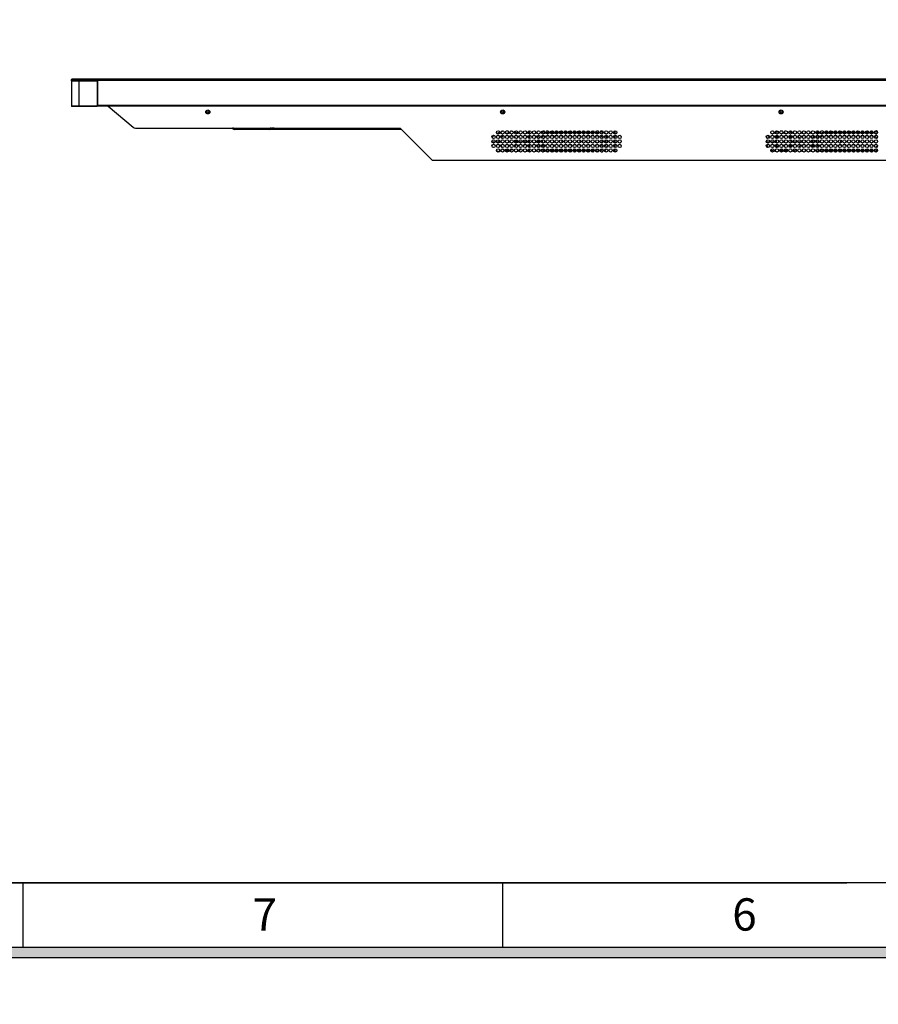
# Model space of a CAD drawing. Units: millimetres. Extents: x 0 to 25296, y 0 to 11374.
# Drawn here: x 21182 to 22231, y 7980 to 9183 of the extents above; entities that cross this region are included whole.
import ezdxf

# ---------------------------------------------------------------- set-up
doc = ezdxf.new("R2010")
doc.units = ezdxf.units.MM
doc.header["$PDSIZE"] = -1
doc.layers.get('0').update_dxf_attribs({"linetype": 'CONTINUOUS'})
doc.layers.get('Defpoints').update_dxf_attribs({"linetype": 'CONTINUOUS'})
for name, color, linetype in [('02___PRT_ALL_AXES', 7, 'CONTINUOUS'), ('图框', 7, 'CONTINUOUS'), ('标注', 7, 'CONTINUOUS')]:
    doc.layers.add(name, color=color, linetype=linetype)
doc.styles.add('样式 1', font='txt')
doc.dimstyles.new('55寸$3', dxfattribs={"dimtxt": 30, "dimasz": 25, "dimexe": 5, "dimexo": 2.5, "dimgap": 2, "dimtad": 1, "dimtih": 1, "dimtoh": 1, "dimdec": 0, "dimzin": 0, "dimdsep": 46, "dimtxsty": 'Standard', "dimcen": 8, "dimclrd": 256, "dimclre": 256, "dimclrt": 256, "dimadec": 0, "dimazin": 0, "dimtfac": 1, "dimtdec": 4, "dimtofl": 0, "dimtmove": 0, "dimatfit": 3, "dimfxl": 0, "dimtolj": 1, "dimtzin": 0, "dimlwd": -1, "dimlwe": -1, "dimarcsym": 0})

# ---------------------------------------------------------------- blocks, each defined once
blk = doc.blocks.new('第一角-1')
at = {"true_color": 0x000000}
h = blk.add_hatch(color=0, dxfattribs=at)
h.paths.add_polyline_path([(756.478, 145.713), (756.478, -53.239), (475.727, -53.239), (475.727, 145.713)])
h.paths.add_polyline_path([(755.726, 144.961), (755.726, -52.487), (476.479, -52.487), (476.479, 144.961)], flags=16)
at = {"color": 0, "lineweight": -2, "true_color": 0x000000}
for p, q in [((481.18, -47.786), (571.385, -47.786)), ((751.025, -47.786), (481.18, -47.786)), ((511.408, -52.487), (511.408, -47.786)), ((546.338, -52.487), (546.338, -47.786)), ((755.726, -52.487), (476.479, -52.487)), ((756.478, -53.239), (475.727, -53.239))]:
    blk.add_line(p, q, dxfattribs=at)
at = {"color": 0, "lineweight": -2, "true_color": 0x000000, "char_height": 2.351, "width": 4.70112, "attachment_point": 1, "style": '样式 1'}
for s, insert in [('7', (528.129, -48.911)), ('6', (563.051, -48.911))]:
    blk.add_mtext(s, dxfattribs=dict(at, insert=insert))
blk = doc.blocks.new('*D27')
at = {"layer": 'Defpoints', "color": 0, "lineweight": -2, "true_color": 0x000000}
for p in [(23918.8, 9991.6), (23924.6, 9987.6)]:
    blk.add_point(p, dxfattribs=at)
at = {"layer": '标注', "color": 0, "linetype": 'ByBlock', "true_color": 0x000000}
for p, q in [((23898.2, 10005.8), (23877.6, 10019.9)), ((23918.8, 9991.6), (23924.6, 9987.6)), ((24170.8, 9818.5), (23945.2, 9973.5))]:
    blk.add_line(p, q, dxfattribs=at)
at = {"layer": '标注', "color": 0, "lineweight": -2, "true_color": 0x000000}
for points in [[(23900.5, 10009.2), (23895.8, 10002.3), (23918.8, 9991.6)], [(23947.5, 9976.9), (23942.8, 9970.1), (23924.6, 9987.6)]]:
    blk.add_solid(points, dxfattribs=at)
at = {"layer": '标注', "color": 0, "true_color": 0x000000, "insert": (24099.9, 9887.9), "char_height": 30, "attachment_point": 5, "rotation": 325.5186}
blk.add_mtext('4-M8x25mm', dxfattribs=at)

msp = doc.modelspace()

# ---------------------------------------------------------------- linework, layer by layer
at = {"layer": '02___PRT_ALL_AXES', "color": 0, "linetype": 'Continuous', "true_color": 0x000007}
for p, q in [((21245.5, 9108.1), (21245.5, 9109.8)), ((21245.5, 9108.1), (21245.5, 9077.2)), ((21245.5, 9108.1), (21277.1, 9108.1)), ((21245.5, 9108.1), (21277.1, 9108.1)), ((21245.9, 9110.1), (21245.6, 9109.8)), ((21245.6, 9108.1), (21245.6, 9109.8)), ((21245.6, 9109.6), (21245.6, 9108.8)), ((21245.6, 9108.8), (21245.9, 9109.1)), ((21245.9, 9109.1), (21245.6, 9108.9)), ((21252.2, 9108.8), (21245.6, 9108.8)), ((21245.8, 9110.1), (21245.8, 9110.1)), ((21245.9, 9109.1), (21245.9, 9110.1)), ((22470.3, 9110.1), (21245.9, 9110.1)), ((21245.9, 9109.1), (22766.1, 9109.1)), ((21252.2, 9108.8), (21252.3, 9109.1)), ((21254.5, 9108.1), (21254.5, 9076.9)), ((21254.6, 9108.5), (21254.6, 9108.1)), ((22757.4, 9108.5), (21254.6, 9108.5)), ((21276.9, 9108.1), (21276.9, 9077.2)), ((21277.1, 9108.1), (21277.1, 9077.2)), ((21277.1, 9077.6), (21277.1, 9108.1)), ((21277.1, 9107.6), (21277.1, 9107.6)), ((21277.1, 9107.4), (21277.1, 9107.4)), ((21277.1, 9107.1), (21277.1, 9107.1)), ((21277.1, 9106.1), (21277.1, 9106.1)), ((21277.1, 9083.1), (21277.1, 9083.1)), ((21277.1, 9080.2), (21277.1, 9080.2)), ((21277.1, 9079.1), (21277.1, 9079.1)), ((21277.1, 9078.3), (21277.1, 9078.3)), ((22734.8, 9077.9), (21277.1, 9077.9)), ((21245.5, 9077.2), (21245.5, 9077)), ((21245.8, 9076.9), (21245.5, 9077.2)), ((21276.9, 9077.2), (21245.5, 9077.2)), ((21245.7, 9077), (21245.5, 9077)), ((21276.8, 9076.9), (21245.8, 9076.9)), ((21277, 9077.2), (21276.8, 9076.9)), ((21277.6, 9077.1), (21277.1, 9077.6)), ((21277.4, 9077.1), (21277.2, 9077.4)), ((22734.3, 9077.1), (21277.6, 9077.1)), ((21290.1, 9077.1), (21320.7, 9051.4)), ((21323.8, 9050.3), (21646.7, 9050.3)), ((21442.3, 9049.7), (21442.3, 9049.7)), ((21486.9, 9049.7), (21445, 9049.7)), ((21445.1, 9048.6), (21445.1, 9050.3)), ((21648.4, 9048.6), (21445.1, 9048.6)), ((21486.8, 9048.6), (21486.8, 9050.3)), ((21489.6, 9049.7), (21489.6, 9049.7)), ((21489.6, 9049.7), (21489.6, 9049.7)), ((21495.1, 9049.7), (21494.8, 9049.7)), ((21495.3, 9049.7), (21495.1, 9049.7)), ((21495.3, 9050.3), (21495.3, 9049.7)), ((21495.3, 9048.6), (21495.3, 9049.7)), ((21647.3, 9049.7), (21495.3, 9049.7)), ((21646.7, 9050.3), (21685.7, 9011.4)), ((21804.5, 9047.1), (21804.5, 9043.2)), ((21827, 9046.7), (21827, 9044.7)), ((21827, 9046.7), (21828.1, 9046.7)), ((21828.9, 9044.7), (21827, 9044.7)), ((21827.9, 9044.7), (21827.9, 9043.4)), ((21834.4, 9044.7), (21830.5, 9044.7)), ((21831.2, 9046.7), (21833.6, 9046.7)), ((21839.9, 9044.7), (21836, 9044.7)), ((21836.7, 9046.7), (21839.1, 9046.7)), ((21845.4, 9044.7), (21841.5, 9044.7)), ((21842.2, 9046.7), (21844.6, 9046.7)), ((21850.9, 9044.7), (21847, 9044.7)), ((21847.7, 9046.7), (21850.1, 9046.7)), ((21856.4, 9044.7), (21852.5, 9044.7)), ((21853.2, 9046.7), (21855.6, 9046.7)), ((21861.9, 9044.7), (21858, 9044.7)), ((21858.7, 9046.7), (21861.1, 9046.7)), ((21867.4, 9044.7), (21863.5, 9044.7)), ((21864.2, 9046.7), (21866.6, 9046.7)), ((21872.9, 9044.7), (21869, 9044.7)), ((21869.7, 9046.7), (21872.1, 9046.7)), ((21878.4, 9044.7), (21874.5, 9044.7)), ((21875.2, 9046.7), (21877.6, 9046.7)), ((21883.9, 9044.7), (21880, 9044.7)), ((21880.7, 9046.7), (21883.1, 9046.7)), ((21887, 9044.7), (21885.5, 9044.7)), ((21886, 9043.7), (21886, 9044.7)), ((21886.2, 9046.7), (21887, 9046.7)), ((21887, 9044.7), (21887, 9046.7)), ((21909.5, 9043.1), (21909.5, 9047.1)), ((22141.5, 9046.4), (22141.5, 9043.8)), ((22169.4, 9044.7), (22165.5, 9044.7)), ((22166.2, 9046.7), (22168.6, 9046.7)), ((22174.9, 9044.7), (22171, 9044.7)), ((22171.7, 9046.7), (22174.1, 9046.7)), ((22180.4, 9044.7), (22176.5, 9044.7)), ((22177.2, 9046.7), (22179.6, 9046.7)), ((22185.9, 9044.7), (22182, 9044.7)), ((22182.7, 9046.7), (22185.1, 9046.7)), ((22191.4, 9044.7), (22187.5, 9044.7)), ((22188.2, 9046.7), (22190.6, 9046.7)), ((22196.9, 9044.7), (22193, 9044.7)), ((22193.7, 9046.7), (22196.1, 9046.7)), ((22202.4, 9044.7), (22198.5, 9044.7)), ((22199.2, 9046.7), (22201.6, 9046.7)), ((22207.9, 9044.7), (22204, 9044.7)), ((22204.7, 9046.7), (22207.1, 9046.7)), ((22213.4, 9044.7), (22209.5, 9044.7)), ((22210.2, 9046.7), (22212.6, 9046.7)), ((22218.9, 9044.7), (22215, 9044.7)), ((22215.7, 9046.7), (22218.1, 9046.7)), ((22224, 9044.7), (22220.5, 9044.7)), ((22221.2, 9046.7), (22223.6, 9046.7)), ((22223, 9043.2), (22223, 9044.7)), ((22224, 9044.7), (22224, 9046.4)), ((21762.7, 9033.2), (21759.2, 9033.2)), ((21767.2, 9033.2), (21764.7, 9033.2)), ((21790.2, 9033.2), (21788.7, 9033.2)), ((21795.7, 9033.2), (21792.2, 9033.2)), ((21799, 9033.2), (21797.7, 9033.2)), ((21804.5, 9041.6), (21804.5, 9037.7)), ((21804.5, 9036.1), (21804.5, 9032.2)), ((21804.5, 9030.6), (21804.5, 9026.7)), ((21828.5, 9040.8), (21827.9, 9040.8)), ((21834, 9040.8), (21830.8, 9040.8)), ((21839.5, 9040.8), (21836.3, 9040.8)), ((21845, 9040.8), (21841.8, 9040.8)), ((21850.5, 9040.8), (21847.3, 9040.8)), ((21847.4, 9035.3), (21847.4, 9032.9)), ((21850.5, 9029.8), (21847.4, 9029.8)), ((21847.4, 9029.8), (21847.4, 9029.8)), ((21856, 9040.8), (21852.8, 9040.8)), ((21856, 9029.8), (21852.8, 9029.8)), ((21861.5, 9040.8), (21858.3, 9040.8)), ((21861.5, 9029.8), (21858.3, 9029.8)), ((21867, 9040.8), (21863.8, 9040.8)), ((21866.6, 9029.8), (21863.8, 9029.8)), ((21866.6, 9032.5), (21866.6, 9035.8)), ((21866.6, 9029.8), (21866.6, 9030.3)), ((21872.5, 9040.8), (21869.3, 9040.8)), ((21878, 9040.8), (21874.8, 9040.8)), ((21883.5, 9040.8), (21880.3, 9040.8)), ((21886, 9040.8), (21885.8, 9040.8)), ((21909.5, 9037.6), (21909.5, 9041.6)), ((21909.5, 9032.1), (21909.5, 9036.1)), ((21909.5, 9026.6), (21909.5, 9030.6)), ((22097.7, 9033.2), (22094.2, 9033.2)), ((22103.2, 9033.2), (22099.7, 9033.2)), ((22130.7, 9033.2), (22127.2, 9033.2)), ((22136, 9033.2), (22132.7, 9033.2)), ((22141.5, 9040.9), (22141.5, 9038.3)), ((22141.5, 9035.4), (22141.5, 9032.8)), ((22141.5, 9029.9), (22141.5, 9027.3)), ((22169, 9040.8), (22165.8, 9040.8)), ((22174.5, 9040.8), (22171.3, 9040.8)), ((22180, 9040.8), (22176.8, 9040.8)), ((22185.5, 9040.8), (22182.3, 9040.8)), ((22184.4, 9036.1), (22184.4, 9032.2)), ((22184.4, 9030.6), (22184.4, 9029.8)), ((22185.5, 9029.8), (22184.4, 9029.8)), ((22191, 9040.8), (22187.8, 9040.8)), ((22191, 9029.8), (22187.8, 9029.8)), ((22196.5, 9040.8), (22193.3, 9040.8)), ((22196.5, 9029.8), (22193.3, 9029.8)), ((22202, 9040.8), (22198.8, 9040.8)), ((22202, 9029.8), (22198.8, 9029.8)), ((22207.5, 9040.8), (22204.3, 9040.8)), ((22213, 9040.8), (22209.8, 9040.8)), ((22218.5, 9040.8), (22215.3, 9040.8)), ((22223, 9040.8), (22220.8, 9040.8)), ((21804.5, 9025.1), (21804.5, 9021.2)), ((21827, 9021.7), (21827, 9021.1)), ((21827, 9021.7), (21828.4, 9021.7)), ((21827.9, 9023.6), (21827.9, 9021.7)), ((21827.9, 9023.6), (21828.9, 9023.6)), ((21830.5, 9023.6), (21834.4, 9023.6)), ((21831, 9021.7), (21833.9, 9021.7)), ((21836, 9023.6), (21839.9, 9023.6)), ((21836.5, 9021.7), (21839.4, 9021.7)), ((21841.5, 9023.6), (21845.4, 9023.6)), ((21842, 9021.7), (21844.9, 9021.7)), ((21847, 9023.6), (21850.9, 9023.6)), ((21847.5, 9021.7), (21850.4, 9021.7)), ((21852.5, 9023.6), (21856.4, 9023.6)), ((21853, 9021.7), (21855.9, 9021.7)), ((21858, 9023.6), (21861.9, 9023.6)), ((21858.5, 9021.7), (21861.4, 9021.7)), ((21863.5, 9023.6), (21867.4, 9023.6)), ((21864, 9021.7), (21866.9, 9021.7)), ((21869, 9023.6), (21872.9, 9023.6)), ((21869.5, 9021.7), (21872.4, 9021.7)), ((21874.5, 9023.6), (21878.4, 9023.6)), ((21875, 9021.7), (21877.9, 9021.7)), ((21880, 9023.6), (21883.9, 9023.6)), ((21880.5, 9021.7), (21883.4, 9021.7)), ((21885.5, 9023.6), (21886, 9023.6)), ((21886, 9021.7), (21886, 9023.6)), ((21886, 9021.7), (21887, 9021.7)), ((21887, 9021.2), (21887, 9021.7)), ((21909.5, 9021.1), (21909.5, 9025.1)), ((22141.5, 9024.4), (22141.5, 9021.8)), ((22165.5, 9023.6), (22169.4, 9023.6)), ((22166, 9021.7), (22168.9, 9021.7)), ((22171, 9023.6), (22174.9, 9023.6)), ((22171.5, 9021.7), (22174.4, 9021.7)), ((22176.5, 9023.6), (22180.4, 9023.6)), ((22177, 9021.7), (22179.9, 9021.7)), ((22182, 9023.6), (22185.9, 9023.6)), ((22182.5, 9021.7), (22185.4, 9021.7)), ((22187.5, 9023.6), (22191.4, 9023.6)), ((22188, 9021.7), (22190.9, 9021.7)), ((22193, 9023.6), (22196.9, 9023.6)), ((22193.5, 9021.7), (22196.4, 9021.7)), ((22198.5, 9023.6), (22202.4, 9023.6)), ((22199, 9021.7), (22201.9, 9021.7)), ((22204, 9023.6), (22207.9, 9023.6)), ((22204.5, 9021.7), (22207.4, 9021.7)), ((22209.5, 9023.6), (22213.4, 9023.6)), ((22210, 9021.7), (22212.9, 9021.7)), ((22215, 9023.6), (22218.9, 9023.6)), ((22215.5, 9021.7), (22218.4, 9021.7)), ((22220.5, 9023.6), (22223, 9023.6)), ((22221, 9021.7), (22223.9, 9021.7)), ((22223, 9021.7), (22223, 9023.6)), ((21686.3, 9011.1), (22678.9, 9011.1))]:
    msp.add_line(p, q, dxfattribs=at)
for points in [[(21786.5, 9045.5), (21787.5, 9045.3), (21789.2, 9044.6), (21790.2, 9044.2)], [(22127.2, 9044.2), (22127.6, 9044), (22128.9, 9043.3), (22129.2, 9043.1)]]:
    msp.add_lwpolyline(points, dxfattribs=at)
for centre, radius in [((21412, 9070.1), 2.5), ((21412, 9070.1), 1.15), ((21772, 9070.1), 2.5), ((21772, 9070.1), 1.15), ((22112, 9070.1), 2.5), ((22112, 9070.1), 1.15), ((21766.4, 9045.1), 2), ((21771.9, 9045.1), 2), ((21777.4, 9045.1), 2), ((21782.9, 9045.1), 2), ((21788.4, 9045.1), 2), ((21793.9, 9045.1), 2), ((21799.4, 9045.1), 2), ((21804.9, 9045.1), 2), ((21810.4, 9045.1), 2), ((21815.9, 9045.1), 2), ((21821.4, 9045.1), 2), ((21826.9, 9045.1), 2), ((21832.4, 9045.1), 2), ((21837.9, 9045.1), 2), ((21843.4, 9045.1), 2), ((21848.9, 9045.1), 2), ((21854.4, 9045.1), 2), ((21859.9, 9045.1), 2), ((21865.4, 9045.1), 2), ((21870.9, 9045.1), 2), ((21876.4, 9045.1), 2), ((21881.9, 9045.1), 2), ((21887.4, 9045.1), 2), ((21892.9, 9045.1), 2), ((21898.4, 9045.1), 2), ((21903.9, 9045.1), 2), ((21909.4, 9045.1), 2), ((22101.4, 9045.1), 2), ((22106.9, 9045.1), 2), ((22112.4, 9045.1), 2), ((22117.9, 9045.1), 2), ((22123.4, 9045.1), 2), ((22128.9, 9045.1), 2), ((22134.4, 9045.1), 2), ((22139.9, 9045.1), 2), ((22145.4, 9045.1), 2), ((22150.9, 9045.1), 2), ((22156.4, 9045.1), 2), ((22161.9, 9045.1), 2), ((22167.4, 9045.1), 2), ((22172.9, 9045.1), 2), ((22178.4, 9045.1), 2), ((22183.9, 9045.1), 2), ((22189.4, 9045.1), 2), ((22194.9, 9045.1), 2), ((22200.4, 9045.1), 2), ((22205.9, 9045.1), 2), ((22211.4, 9045.1), 2), ((22216.9, 9045.1), 2), ((22222.4, 9045.1), 2), ((22227.9, 9045.1), 2), ((21760.9, 9039.6), 2), ((21760.9, 9034.1), 2), ((21760.9, 9028.6), 2), ((21766.4, 9039.6), 2), ((21766.4, 9034.1), 2), ((21766.4, 9028.6), 2), ((21771.9, 9039.6), 2), ((21771.9, 9034.1), 2), ((21771.9, 9028.6), 2), ((21777.4, 9039.6), 2), ((21777.4, 9034.1), 2), ((21777.4, 9028.6), 2), ((21782.9, 9039.6), 2), ((21782.9, 9034.1), 2), ((21782.9, 9028.6), 2), ((21788.4, 9039.6), 2), ((21788.4, 9034.1), 2), ((21788.4, 9028.6), 2), ((21793.9, 9039.6), 2), ((21793.9, 9034.1), 2), ((21793.9, 9028.6), 2), ((21799.4, 9039.6), 2), ((21799.4, 9034.1), 2), ((21799.4, 9028.6), 2), ((21804.9, 9039.6), 2), ((21804.9, 9034.1), 2), ((21804.9, 9028.6), 2), ((21810.4, 9039.6), 2), ((21810.4, 9034.1), 2), ((21810.4, 9028.6), 2), ((21815.9, 9039.6), 2), ((21815.9, 9034.1), 2), ((21815.9, 9028.6), 2), ((21821.4, 9039.6), 2), ((21821.4, 9034.1), 2), ((21821.4, 9028.6), 2), ((21826.9, 9039.6), 2), ((21826.9, 9034.1), 2), ((21826.9, 9028.6), 2), ((21832.4, 9039.6), 2), ((21832.4, 9034.1), 2), ((21832.4, 9028.6), 2), ((21837.9, 9039.6), 2), ((21837.9, 9034.1), 2), ((21837.9, 9028.6), 2), ((21843.4, 9039.6), 2), ((21843.4, 9034.1), 2), ((21843.4, 9028.6), 2), ((21848.9, 9039.6), 2), ((21848.9, 9034.1), 2), ((21848.9, 9028.6), 2), ((21854.4, 9039.6), 2), ((21854.4, 9034.1), 2), ((21854.4, 9028.6), 2), ((21859.9, 9039.6), 2), ((21859.9, 9034.1), 2), ((21859.9, 9028.6), 2), ((21865.4, 9039.6), 2), ((21865.4, 9034.1), 2), ((21865.4, 9028.6), 2), ((21870.9, 9039.6), 2), ((21870.9, 9034.1), 2), ((21870.9, 9028.6), 2), ((21876.4, 9039.6), 2), ((21876.4, 9034.1), 2), ((21876.4, 9028.6), 2), ((21881.9, 9039.6), 2), ((21881.9, 9034.1), 2), ((21881.9, 9028.6), 2), ((21887.4, 9039.6), 2), ((21887.4, 9034.1), 2), ((21887.4, 9028.6), 2), ((21892.9, 9039.6), 2), ((21892.9, 9034.1), 2), ((21892.9, 9028.6), 2), ((21898.4, 9039.6), 2), ((21898.4, 9034.1), 2), ((21898.4, 9028.6), 2), ((21903.9, 9039.6), 2), ((21903.9, 9034.1), 2), ((21903.9, 9028.6), 2), ((21909.4, 9039.6), 2), ((21909.4, 9034.1), 2), ((21909.4, 9028.6), 2), ((21914.9, 9039.6), 2), ((21914.9, 9034.1), 2), ((21914.9, 9028.6), 2), ((22095.9, 9039.6), 2), ((22095.9, 9034.1), 2), ((22095.9, 9028.6), 2), ((22101.4, 9039.6), 2), ((22101.4, 9034.1), 2), ((22101.4, 9028.6), 2), ((22106.9, 9039.6), 2), ((22106.9, 9034.1), 2), ((22106.9, 9028.6), 2), ((22112.4, 9039.6), 2), ((22112.4, 9034.1), 2), ((22112.4, 9028.6), 2), ((22117.9, 9039.6), 2), ((22117.9, 9034.1), 2), ((22117.9, 9028.6), 2), ((22123.4, 9039.6), 2), ((22123.4, 9034.1), 2), ((22123.4, 9028.6), 2), ((22128.9, 9039.6), 2), ((22128.9, 9034.1), 2), ((22128.9, 9028.6), 2), ((22134.4, 9039.6), 2), ((22134.4, 9034.1), 2), ((22134.4, 9028.6), 2), ((22139.9, 9039.6), 2), ((22139.9, 9034.1), 2), ((22139.9, 9028.6), 2), ((22145.4, 9039.6), 2), ((22145.4, 9034.1), 2), ((22145.4, 9028.6), 2), ((22150.9, 9039.6), 2), ((22150.9, 9034.1), 2), ((22150.9, 9028.6), 2), ((22156.4, 9039.6), 2), ((22156.4, 9034.1), 2), ((22156.4, 9028.6), 2), ((22161.9, 9039.6), 2), ((22161.9, 9034.1), 2), ((22161.9, 9028.6), 2), ((22167.4, 9039.6), 2), ((22167.4, 9034.1), 2), ((22167.4, 9028.6), 2), ((22172.9, 9039.6), 2), ((22172.9, 9034.1), 2), ((22172.9, 9028.6), 2), ((22178.4, 9039.6), 2), ((22178.4, 9034.1), 2), ((22178.4, 9028.6), 2), ((22183.9, 9039.6), 2), ((22183.9, 9034.1), 2), ((22183.9, 9028.6), 2), ((22189.4, 9039.6), 2), ((22189.4, 9034.1), 2), ((22189.4, 9028.6), 2), ((22194.9, 9039.6), 2), ((22194.9, 9034.1), 2), ((22194.9, 9028.6), 2), ((22200.4, 9039.6), 2), ((22200.4, 9034.1), 2), ((22200.4, 9028.6), 2), ((22205.9, 9039.6), 2), ((22205.9, 9034.1), 2), ((22205.9, 9028.6), 2), ((22211.4, 9039.6), 2), ((22211.4, 9034.1), 2), ((22211.4, 9028.6), 2), ((22216.9, 9039.6), 2), ((22216.9, 9034.1), 2), ((22216.9, 9028.6), 2), ((22222.4, 9039.6), 2), ((22222.4, 9034.1), 2), ((22222.4, 9028.6), 2), ((22227.9, 9039.6), 2), ((22227.9, 9034.1), 2), ((22227.9, 9028.6), 2), ((21766.4, 9023.1), 2), ((21771.9, 9023.1), 2), ((21777.4, 9023.1), 2), ((21782.9, 9023.1), 2), ((21788.4, 9023.1), 2), ((21793.9, 9023.1), 2), ((21799.4, 9023.1), 2), ((21804.9, 9023.1), 2), ((21810.4, 9023.1), 2), ((21815.9, 9023.1), 2), ((21821.4, 9023.1), 2), ((21826.9, 9023.1), 2), ((21832.4, 9023.1), 2), ((21837.9, 9023.1), 2), ((21843.4, 9023.1), 2), ((21848.9, 9023.1), 2), ((21854.4, 9023.1), 2), ((21859.9, 9023.1), 2), ((21865.4, 9023.1), 2), ((21870.9, 9023.1), 2), ((21876.4, 9023.1), 2), ((21881.9, 9023.1), 2), ((21887.4, 9023.1), 2), ((21892.9, 9023.1), 2), ((21898.4, 9023.1), 2), ((21903.9, 9023.1), 2), ((21909.4, 9023.1), 2), ((22101.4, 9023.1), 2), ((22106.9, 9023.1), 2), ((22112.4, 9023.1), 2), ((22117.9, 9023.1), 2), ((22123.4, 9023.1), 2), ((22128.9, 9023.1), 2), ((22134.4, 9023.1), 2), ((22139.9, 9023.1), 2), ((22145.4, 9023.1), 2), ((22150.9, 9023.1), 2), ((22156.4, 9023.1), 2), ((22161.9, 9023.1), 2), ((22167.4, 9023.1), 2), ((22172.9, 9023.1), 2), ((22178.4, 9023.1), 2), ((22183.9, 9023.1), 2), ((22189.4, 9023.1), 2), ((22194.9, 9023.1), 2), ((22200.4, 9023.1), 2), ((22205.9, 9023.1), 2), ((22211.4, 9023.1), 2), ((22216.9, 9023.1), 2), ((22222.4, 9023.1), 2), ((22227.9, 9023.1), 2)]:
    msp.add_circle(centre, radius, dxfattribs=at)
for centre, radius, start, end in [((21246.1, 9109.6), 0.5, 123.189, 147.7743), ((21246.1, 9109.6), 0.5, 168.5165, 180), ((21323.8, 9055.1), 4.8, 230, 270), ((21438.9, 9046.1), 5.01, 46.2213, 57.2802), ((21438.9, 9046.1), 5, 46.2383, 57.3201), ((21445.1, 9052.6), 4, 226.2383, 270), ((21442.9, 9054.1), 4.88, 292.3744, 295.0393), ((21486.8, 9052.6), 4, 270, 313.7617), ((21489, 9054.1), 4.88, 244.9607, 247.6256), ((21493, 9046.1), 5.01, 122.7197, 133.7786), ((21493, 9046.1), 5.01, 122.7198, 133.7787), ((21493, 9046.1), 5, 122.6799, 133.7617), ((21485.5, 9117.5), 68.4, 277.1117, 277.8303), ((21777.6, 9016.6), 30.1, 97.9192, 104.6399), ((21778, 9033.2), 10.8, 84.4946, 100.551), ((21778, 9014.1), 32.6, 88.7141, 93.1925), ((21778, 9033.2), 10.6, 85.0843, 99.9521), ((21778.1, 9015.8), 30.9, 77.6339, 83.7586), ((21827, 9033.2), 14.4, 130.255, 135.7806), ((21827, 9033.2), 14.4, 108.2419, 121.4236), ((21827, 9033.2), 13.5, 106.3412, 123.3311), ((21827, 9033.2), 11.5, 109.8508, 119.9458), ((21827, 9033.2), 11.5, 90, 99.6577), ((21827.9, 9033.2), 11.5, 91.2231, 104.185), ((21827, 9033.2), 13.5, 90, 95.8806), ((21886, 9033.2), 11.5, 73.7028, 90), ((21887, 9033.2), 13.5, 81.8883, 90), ((21887, 9033.2), 11.5, 78.0922, 90), ((21887, 9033.2), 13.5, 54.7595, 71.8597), ((21887, 9033.2), 11.5, 60.1149, 66.5751), ((21887, 9033.2), 14.4, 56.2344, 70.4186), ((22114.9, 9014.5), 32.2, 92.1866, 97.126), ((22115, 9033.2), 10.8, 95.1824, 108.6685), ((22115, 9033.2), 10.6, 96.1241, 107.7631), ((22115, 9033.2), 10.8, 69.8304, 82.022), ((22115, 9033.2), 10.6, 70.9864, 80.94), ((22115, 9014.7), 32, 81.9151, 87.0255), ((22164, 9033.2), 14.4, 114.2944, 130.2801), ((22164, 9033.2), 13.5, 114.3464, 130.1715), ((22164, 9033.2), 13.5, 93.1011, 106.1808), ((22164, 9033.2), 11.5, 90.2932, 108.8595), ((22164.9, 9033.2), 11.5, 95.227, 112.815), ((22223, 9033.2), 11.5, 83.1508, 90), ((22224, 9033.2), 11.5, 87.7953, 90), ((22224, 9033.2), 11.5, 63.3789, 79.4577), ((22223, 9033.2), 11.5, 60.9147, 74.0423), ((22224, 9033.2), 13.5, 63.5778, 79.2677), ((22224, 9033.2), 14.4, 68.1049, 75.2745), ((21769.1, 9031.5), 12.6, 141.4441, 143.3224), ((21778, 9033.2), 10.8, 166.1634, 179.9724), ((21778.2, 9033.2), 11, 180.1319, 184.8468), ((21778, 9033.2), 10.6, 166.4647, 184.5229), ((21778, 9033.2), 10.7, 196.587, 205.7046), ((21778, 9033.2), 10.6, 198.2726, 205.9841), ((21778, 9033.2), 10.6, 128.0734, 138.7728), ((21778, 9033.2), 10.8, 130.3191, 136.7954), ((21778, 9033.2), 9.41, 121.0896, 145.3421), ((21778, 9033.2), 9.24, 120.7115, 145.7249), ((21778, 9033.2), 9.24, 40.9749, 63.1024), ((21778, 9033.2), 9.41, 41.8424, 62.2833), ((21778, 9033.2), 10.7, 36.9777, 37.6627), ((21777.9, 9033.2), 10.8, 25.1208, 36.9626), ((21778, 9033.2), 10.6, 26.11, 36.466), ((21778, 9033.2), 10.6, 327.0431, 345.6673), ((21778, 9033.2), 9.24, 356.1619, 13.7631), ((21777.9, 9033.2), 10.8, 326.7961, 345.89), ((21778, 9033.2), 9.41, 355.4766, 14.3887), ((21778, 9033.2), 10.6, 353.9633, 15.7961), ((21778, 9033.2), 10.8, 354.1109, 359.9901), ((21790.2, 9033.2), 8.72, 353.2498, 359.9864), ((21827, 9033.2), 14.4, 144.9525, 154.8575), ((21827, 9033.2), 13.5, 141.6264, 157.9495), ((21827, 9033.2), 11.5, 165.3661, 185.3507), ((21827, 9033.2), 11.5, 193.1237, 212.1678), ((21827, 9033.2), 11.5, 142.4877, 157.0959), ((21827.9, 9033.2), 11.5, 166.2726, 185.0915), ((21827.9, 9033.2), 11.5, 193.9912, 207.9787), ((21827.9, 9033.2), 9.6, 123.2772, 147.3038), ((21827.9, 9033.2), 7.6, 158.074, 186.1706), ((21827.9, 9033.2), 7.6, 200.8724, 230.0079), ((21827.9, 9033.2), 7.6, 126.3554, 144.1869), ((21827.9, 9033.2), 7.6, 90, 112.3379), ((21847.4, 9033.2), 3.4, 137.2498, 196.838), ((21866.6, 9033.2), 3.4, 270, 277.5305), ((21866.6, 9033.2), 3.4, 346.8339, 36.3714), ((21886, 9033.2), 7.6, 63.4054, 90), ((21886, 9033.2), 7.6, 37.5834, 47.365), ((21886, 9033.2), 7.6, 313.0698, 339.8054), ((21886, 9033.2), 9.6, 30.6283, 54.777), ((21886, 9033.2), 7.6, 352.1847, 22.5349), ((21887, 9033.2), 11.5, 24.0372, 34.0171), ((21886, 9033.2), 11.5, 335.3441, 343.531), ((21887, 9033.2), 11.5, 329.6542, 346.8146), ((21886, 9033.2), 11.5, 355.9226, 12.4769), ((21887, 9033.2), 13.5, 20.6135, 37.6673), ((21887, 9033.2), 11.5, 354.4935, 14.4582), ((21887, 9033.2), 14.4, 22.6242, 35.7631), ((21887, 9033.2), 13.5, 330.6546, 345.6585), ((21887, 9033.2), 13.5, 3.8135, 7.062), ((22102.9, 9033.2), 8.91, 168.1282, 173.0284), ((22102.7, 9033.2), 8.78, 173.0403, 174.088), ((22102.7, 9033.2), 8.75, 174.0869, 176.7895), ((22115, 9033.2), 10.6, 130.4898, 152.2871), ((22115, 9033.2), 9.41, 163.5304, 183.6989), ((22115, 9033.2), 9.24, 162.5614, 184.6756), ((22115, 9033.2), 9.41, 197.5294, 222.1802), ((22115, 9033.2), 9.24, 197.4039, 222.3046), ((22115, 9033.2), 9.41, 130.8988, 151.8885), ((22115, 9033.2), 9.24, 131.3654, 151.4187), ((22115, 9033.2), 9.41, 28.0792, 45.8761), ((22115, 9033.2), 9.24, 28.9285, 45.0548), ((22115, 9033.2), 9.24, 319.6506, 343.3923), ((22115, 9033.2), 10.6, 26.2129, 47.8492), ((22115, 9033.2), 9.41, 319.5831, 343.4806), ((22115, 9033.2), 10.6, 321.503, 341.7693), ((22114.9, 9033.3), 10.8, 322.1426, 341.1447), ((22115, 9033.2), 9.24, 353.7496, 18.3161), ((22115, 9033.2), 9.41, 354.2811, 17.7697), ((22127.3, 9033.2), 8.67, 357.119, 359.9971), ((22164, 9033.2), 14.4, 169.7948, 182.4089), ((22164, 9033.2), 14.4, 191.6871, 207.3273), ((22164, 9033.2), 14.4, 145.8924, 161.7364), ((22164, 9033.2), 13.5, 167.5937, 184.5423), ((22164, 9033.2), 13.5, 191.1642, 207.74), ((22164, 9033.2), 13.5, 146.7569, 160.7864), ((22164, 9033.2), 11.5, 170.4381, 181.7619), ((22164, 9033.2), 11.5, 132.8784, 146.0675), ((22164.9, 9033.2), 11.5, 133.4387, 152.3467), ((22164.9, 9033.2), 9.6, 163.0366, 184.8443), ((22164.9, 9033.2), 9.6, 196.578, 220.478), ((22164.9, 9033.2), 9.6, 133.2841, 152.6201), ((22164.9, 9033.2), 7.6, 161.37, 186.5383), ((22164.9, 9033.2), 7.6, 99.668, 130.0117), ((22184.4, 9033.2), 3.4, 242.0033, 270), ((22203.6, 9033.2), 3.4, 285.2483, 308.9769), ((22203.6, 9033.2), 3.4, 344.359, 56.5262), ((22223, 9033.2), 7.6, 81.4236, 90), ((22223, 9033.2), 7.6, 38.1491, 66.5546), ((22223, 9033.2), 9.6, 43.4613, 61.1673), ((21777.9, 9033.2), 10.7, 205.7078, 205.9244), ((21778, 9033.2), 10.7, 205.9247, 207.211), ((21778, 9033.2), 9.24, 209.8455, 225.5325), ((21778, 9033.2), 9.41, 211.183, 223.6017), ((21778, 9033.3), 10.8, 230.5135, 247.8511), ((21778, 9033.2), 10.6, 230.8976, 247.4082), ((21778, 9033.2), 10.6, 256.2935, 277.9538), ((21778, 9033.2), 9.41, 256.1068, 277.9905), ((21778, 9033.2), 9.24, 256.427, 277.6252), ((21778, 9033.2), 10.6, 286.4657, 306.1023), ((21777.9, 9033.3), 10.8, 286.5877, 306.2259), ((21778, 9033.2), 10.8, 286.2523, 286.5144), ((21778, 9033.2), 9.41, 292.7677, 299.682), ((21779.7, 9045), 25, 288.4771, 294.8979), ((21788, 9034.1), 11.2, 328.4255, 329.9009), ((21827, 9033.2), 13.5, 196.6715, 208.6533), ((21827, 9033.2), 14.4, 215.0239, 229.9744), ((21827, 9033.2), 13.5, 217.1802, 228.239), ((21827.9, 9033.2), 9.6, 207.8394, 223.2586), ((21827, 9033.2), 11.5, 231.3896, 251.3585), ((21827, 9033.2), 13.5, 239.1801, 243.6868), ((21827.9, 9033.2), 11.5, 227.9566, 246.7993), ((21827.9, 9033.2), 9.6, 253.4059, 270), ((21827.9, 9033.2), 11.5, 256.6739, 270), ((21827, 9033.2), 11.5, 261.9161, 270), ((21886, 9033.2), 9.6, 270, 289.0633), ((21886, 9033.2), 11.5, 271.2231, 286.3362), ((21887, 9033.2), 11.5, 270, 280.6302), ((21886, 9033.2), 11.5, 295.5636, 313.3302), ((21887, 9033.2), 11.5, 290.87, 310.449), ((21886, 9033.2), 9.6, 316.2419, 336.518), ((21887, 9033.2), 13.5, 295.8903, 305.2172), ((21887, 9033.2), 13.5, 315.1906, 321.6295), ((21887, 9033.2), 14.4, 311.863, 325.5544), ((22115, 9033.2), 10.7, 201.9229, 204.8256), ((22115, 9033.2), 10.6, 200.9636, 218.4163), ((22115, 9033.2), 10.8, 204.8454, 217.5368), ((22115, 9033.2), 10.6, 245.1156, 266.9427), ((22114.9, 9033.2), 10.7, 245.31, 245.7617), ((22115, 9033.2), 9.41, 246.0545, 265.8972), ((22115, 9033.2), 9.24, 246.6637, 265.3068), ((22115, 9033.2), 10.6, 275.566, 297.3437), ((22115, 9033.2), 9.41, 277.1448, 295.9864), ((22115, 9033.2), 9.24, 277.8453, 295.3276), ((22164.9, 9033.2), 11.5, 204.1239, 213.3204), ((22164, 9033.2), 13.5, 225.4947, 241.3397), ((22164, 9033.2), 14.4, 229.192, 237.1376), ((22164, 9033.2), 11.5, 225.5557, 241.3793), ((22164.9, 9033.2), 11.5, 225.5053, 234.6855), ((22164.9, 9033.2), 11.5, 244.5222, 262.9361), ((22164, 9033.2), 11.5, 249.9929, 267.2676), ((22164.9, 9033.2), 9.6, 243.5559, 263.5988), ((22223, 9033.2), 9.6, 270, 277.9797), ((22223, 9033.2), 11.5, 271.2231, 274.819), ((22223, 9033.2), 11.5, 286.0074, 306.1106), ((22223, 9033.2), 9.6, 290.2166, 301.8536), ((22224, 9033.2), 11.5, 281.7656, 301.4065), ((22223, 9033.2), 7.6, 302.2909, 331.6555), ((21686.3, 9011.9), 0.8, 225, 270)]:
    msp.add_arc(centre, radius, start, end, dxfattribs=at)
for major_axis, ratio, start_param, end_param in [((0, 0.2), 1, -0.823359, 0), ((0.2, 0.2), 0.037979, -0.785398, -0.03796)]:
    msp.add_ellipse((21276.9, 9077), major_axis=major_axis, ratio=ratio, start_param=start_param, end_param=end_param, dxfattribs=at)
for points, knots in [([(21254.6, 9108.5), (21254.4, 9108.5), (21254, 9108.6), (21253.4, 9108.7), (21252.8, 9108.8), (21252.4, 9108.8), (21252.2, 9108.8)], [0, 0, 0, 0, 0.25275, 0.50437, 0.753868, 1, 1, 1, 1]), ([(21254.6, 9108.5), (21254.2, 9108.7), (21253.6, 9108.9), (21252.9, 9109.1), (21252.5, 9109.1), (21252.3, 9109.1)], [0, 0, 0, 0, 0.516182, 0.764094, 1, 1, 1, 1]), ([(21443.5, 9050.1), (21443.4, 9050.1), (21443.1, 9050.2), (21442.7, 9050.2), (21442.5, 9050.2), (21442.3, 9050.2), (21442.2, 9050.1), (21442.2, 9049.9), (21442.2, 9049.8), (21442.3, 9049.8), (21442.3, 9049.7)], [0, 0, 0, 0, 0.246139, 0.464779, 0.628092, 0.728007, 0.788757, 0.845863, 0.91588, 1, 1, 1, 1]), ([(21442.3, 9049.7), (21442.5, 9049.6), (21442.8, 9049.4), (21443.4, 9049.3), (21444.1, 9049.4), (21444.5, 9049.5), (21444.8, 9049.6)], [0, 0, 0, 0, 0.209505, 0.440659, 0.703605, 1, 1, 1, 1]), ([(21445, 9049.7), (21444.9, 9049.8), (21444.4, 9049.9), (21443.9, 9050), (21443.5, 9050.1)], [0, 0, 0, 0, 0.2468, 1, 1, 1, 1]), ([(21444.9, 9050.3), (21444.9, 9050.3), (21445, 9050.1), (21445, 9049.9), (21445, 9049.7)], [0, 0, 0, 0, 0.226798, 1, 1, 1, 1]), ([(21486.9, 9050.3), (21486.9, 9050.3), (21486.9, 9050.1), (21486.9, 9049.9), (21486.9, 9049.7)], [0, 0, 0, 0, 0.226798, 1, 1, 1, 1]), ([(21488.4, 9050.1), (21488.3, 9050.1), (21487.8, 9050), (21487.3, 9049.8), (21486.9, 9049.7)], [0, 0, 0, 0, 0.251546, 1, 1, 1, 1]), ([(21489.6, 9049.7), (21489.4, 9049.6), (21489.1, 9049.4), (21488.5, 9049.3), (21487.8, 9049.4), (21487.4, 9049.5), (21487.1, 9049.6)], [0, 0, 0, 0, 0.209505, 0.440659, 0.703605, 1, 1, 1, 1]), ([(21489.6, 9049.7), (21489.6, 9049.8), (21489.6, 9049.8), (21489.7, 9049.9), (21489.7, 9050.1), (21489.6, 9050.2), (21489.4, 9050.2), (21489.2, 9050.2), (21488.8, 9050.2), (21488.5, 9050.1), (21488.4, 9050.1)], [0, 0, 0, 0, 0.084116, 0.154153, 0.211272, 0.272015, 0.371923, 0.535213, 0.753839, 1, 1, 1, 1]), ([(21494, 9049.6), (21493.7, 9049.6), (21493, 9049.5), (21492.1, 9049.4), (21491.2, 9049.4), (21490.6, 9049.3), (21490.1, 9049.4), (21489.9, 9049.4), (21489.8, 9049.4), (21489.6, 9049.5), (21489.5, 9049.6), (21489.5, 9049.7), (21489.6, 9049.7)], [0, 0, 0, 0, 0.214563, 0.422729, 0.612686, 0.767687, 0.827825, 0.875797, 0.912349, 0.93895, 0.971009, 1, 1, 1, 1]), ([(21494.8, 9049.7), (21494.3, 9049.9), (21493.2, 9050.1), (21491.7, 9050.2), (21490.5, 9050.2), (21489.8, 9049.9), (21489.6, 9049.7)], [0, 0, 0, 0, 0.332317, 0.618373, 0.841715, 1, 1, 1, 1]), ([(21494.9, 9050.3), (21494.9, 9050.3), (21494.9, 9050.1), (21494.8, 9049.9), (21494.8, 9049.7)], [0, 0, 0, 0, 0.226798, 1, 1, 1, 1]), ([(21799, 9033.2), (21799, 9033.2), (21799, 9033.3), (21799, 9033.3), (21799.1, 9033.3)], [0, 0, 0, 0, 0.256858, 1, 1, 1, 1]), ([(21799.1, 9033.3), (21799.1, 9033.4), (21799.2, 9033.6), (21799.4, 9034.4), (21799.6, 9035.1), (21799.7, 9035.7)], [0, 0, 0, 0, 0.105955, 0.293091, 1, 1, 1, 1]), ([(22133.5, 9026.9), (22134.1, 9027.6), (22134.9, 9028.8), (22135.4, 9030), (22135.5, 9030.3)], [0, 0, 0, 0, 0.749533, 1, 1, 1, 1]), ([(22136, 9033.2), (22136, 9033.2), (22136, 9033.3), (22136, 9033.3), (22136.1, 9033.3)], [0, 0, 0, 0, 0.256858, 1, 1, 1, 1]), ([(22136.1, 9033.3), (22136.1, 9033.4), (22136.2, 9033.6), (22136.4, 9034.3), (22136.6, 9035), (22136.7, 9035.5)], [0, 0, 0, 0, 0.107774, 0.295958, 1, 1, 1, 1])]:
    msp.add_open_spline(points, degree=3, knots=knots, dxfattribs=at)
for points in [[(21764.9, 9043.8), (21766.1, 9044.4), (21767.2, 9044.9), (21768.4, 9045.2)], [(22100.9, 9043.2), (22101.6, 9043.7), (22102.5, 9044.1), (22103.3, 9044.5)], [(22105, 9045.1), (22106.2, 9045.5), (22107.4, 9045.8), (22108.7, 9046.1)], [(22121.7, 9046), (22122.9, 9045.7), (22124.2, 9045.4), (22125.4, 9044.9)], [(21759.3, 9039.4), (21759.9, 9040.2), (21760.7, 9040.9), (21761.5, 9041.6)], [(21788.3, 9036.1), (21788.6, 9035.2), (21788.7, 9034.2), (21788.7, 9033.2)], [(21794.5, 9041.5), (21795, 9041.2), (21795.4, 9040.8), (21795.8, 9040.3)], [(21797.6, 9028.5), (21798, 9029.1), (21798.3, 9029.7), (21798.5, 9030.4)], [(22094.5, 9030), (22095, 9028.8), (22095.7, 9027.7), (22096.6, 9026.7)], [(22095.2, 9037.8), (22095.8, 9038.9), (22096.6, 9039.9), (22097.6, 9040.8)], [(22105.5, 9038.3), (22106.1, 9039.4), (22106.9, 9040.5), (22107.9, 9041.4)], [(22122.2, 9041.2), (22123.2, 9040.3), (22124, 9039.2), (22124.6, 9038)], [(22132.6, 9040.5), (22133.5, 9039.7), (22134.2, 9038.7), (22134.8, 9037.7)], [(21764.5, 9022.9), (21765.5, 9022.3), (21766.5, 9021.9), (21767.6, 9021.5)], [(21779.4, 9022.6), (21778.1, 9022.4), (21776.7, 9022.5), (21775.5, 9022.8)], [(21791.9, 9023.1), (21792.9, 9023.7), (21793.8, 9024.3), (21794.6, 9025)], [(22099.6, 9024), (22100.7, 9023.2), (22101.9, 9022.6), (22103.1, 9022.1)], [(22114.4, 9022.5), (22113, 9022.6), (22111.7, 9022.9), (22110.5, 9023.4)], [(22119.9, 9023.7), (22118.7, 9023), (22117.4, 9022.7), (22116, 9022.5)], [(22127.2, 9022.2), (22128.4, 9022.8), (22129.5, 9023.4), (22130.6, 9024.2)]]:
    msp.add_open_spline(points, degree=3, dxfattribs=at)

# ---------------------------------------------------------------- block references
at = {"layer": '图框', "color": 0, "true_color": 0x000000, "xscale": 16.77086512569931, "yscale": 16.77086512569931, "zscale": 16.77086512569931}
msp.add_blockref('第一角-1', (12609.5, 8930.1), dxfattribs=at)

# ---------------------------------------------------------------- dimensions: what is measured, and where the dimension line sits
at = {"layer": '标注', "color": 0, "true_color": 0x000000}
dim = msp.add_linear_dim(base=(23924.6, 9987.6), p1=(0, 0), p2=(0, 0), text='4-M8x25mm', dimstyle='55寸$3', override={"dimtoh": 0, "dimclrd": 256, "dimclre": 3, "dimclrt": 256, "dimtix": 0}, dxfattribs=at)
dim.commit()
dim.dimension.update_dxf_attribs({"geometry": '*D27', "text_midpoint": (24090.3, 9873.8), "dimtype": 160})

doc.saveas('drawing.dxf')
